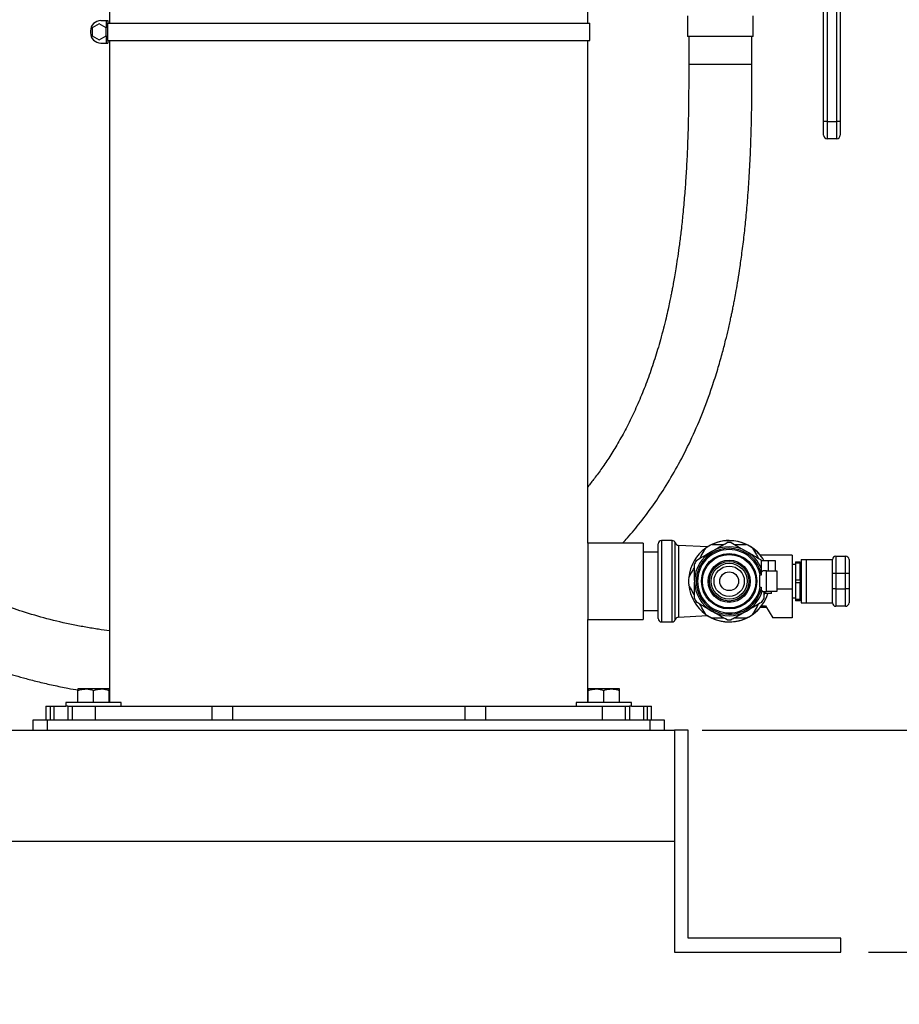
# Model space of a CAD drawing. Units: inches. Extents: x 0.1 to 22.1, y 0.1 to 17.1.
# Drawn here: x 11.7 to 13.3, y 3.4 to 5.2 of the extents above; entities that cross this region are included whole.
import ezdxf

# ---------------------------------------------------------------- set-up
doc = ezdxf.new("R2010")
doc.units = ezdxf.units.IN
doc.header["$MEASUREMENT"] = 0
doc.layers.add('7', color=7, linetype='Continuous', lineweight=25)
doc.styles.add('SLDTEXTSTYLE0', font='TXT', dxfattribs={"width": 0.75})
doc.dimstyles.new('SLDDIMSTYLE0', dxfattribs={"dimtxt": 0.12, "dimasz": 0.12, "dimexe": 0, "dimexo": 0.0625, "dimgap": 0.03, "dimtad": 0, "dimtih": 1, "dimtoh": 1, "dimdec": 6, "dimlfac": 10, "dimrnd": 1e-09, "dimzin": 12, "dimdsep": 46, "dimlunit": 5, "dimtxsty": 'SLDTEXTSTYLE0', "dimsah": 1, "dimcen": 0.09, "dimadec": 0, "dimazin": 3, "dimtfac": 1, "dimtofl": 0, "dimtmove": 0, "dimatfit": 3, "dimfxl": 1, "dimfrac": 2, "dimtolj": 1, "dimtzin": 12, "dimarcsym": 0})
doc.dimstyles.new('SLDDIMSTYLE1', dxfattribs={"dimtxt": 0.12, "dimasz": 0.12, "dimexe": 0, "dimexo": 0.0625, "dimgap": 0.03, "dimtad": 0, "dimtih": 1, "dimtoh": 1, "dimlfac": 10, "dimrnd": 1e-09, "dimzin": 12, "dimdsep": 46, "dimlunit": 5, "dimtxsty": 'SLDTEXTSTYLE0', "dimsah": 1, "dimcen": 0.09, "dimadec": 0, "dimazin": 3, "dimtfac": 1, "dimtmove": 0, "dimatfit": 0, "dimfxl": 1, "dimfrac": 2, "dimtolj": 1, "dimtzin": 12, "dimarcsym": 0})

# ---------------------------------------------------------------- blocks, each defined once
blk = doc.blocks.new('_D')
at = {"layer": '7', "color": 7}
for p, q in [((11.4618, 9.0888), (14.4375, 9.0888)), ((14.3125, 9.0888), (14.3125, 6.5083)), ((14.4432, 6.4596), (14.4066, 6.4596)), ((14.4066, 6.4596), (14.4066, 6.2691)), ((14.7978, 6.4596), (14.8344, 6.4596)), ((14.8344, 6.4596), (14.8344, 6.2691)), ((14.4066, 6.2691), (14.4432, 6.2691)), ((14.8344, 6.2691), (14.7978, 6.2691)), ((14.3125, 3.47), (14.3125, 6.2447)), ((13.2397, 3.47), (14.4375, 3.47))]:
    blk.add_line(p, q, dxfattribs=at)
for centre, start, end in [((13.9933, 6.3643), 153.4349, 206.5651), ((14.6317, 6.3643), 333.4349, 26.5651)]:
    blk.add_arc(centre, 0.2675, start, end, dxfattribs=at)
for points in [[(14.3125, 9.0888), (14.2925, 8.9688), (14.3325, 8.9688)], [(14.3125, 3.47), (14.3325, 3.59), (14.2925, 3.59)]]:
    blk.add_solid(points, dxfattribs=at)
at = {"layer": '7', "color": 7, "char_height": 0.12, "attachment_point": 1, "style": 'SLDTEXTSTYLE0'}
for s, insert in [('56-3/16"', (13.754, 6.4238)), ('1427', (14.4432, 6.4238))]:
    blk.add_mtext(s, dxfattribs=dict(at, insert=insert))
blk = doc.blocks.new('_D_1')
at = {"layer": '7', "color": 7}
for p, q in [((13.7045, 3.87), (13.7045, 4.19)), ((12.9397, 3.87), (13.8295, 3.87)), ((13.6406, 3.7653), (13.604, 3.7653)), ((13.604, 3.7653), (13.604, 3.5748)), ((13.9066, 3.7653), (13.9432, 3.7653)), ((13.9432, 3.7653), (13.9432, 3.5748)), ((13.604, 3.5748), (13.6406, 3.5748)), ((13.9432, 3.5748), (13.9066, 3.5748)), ((13.2397, 3.47), (13.8295, 3.47)), ((13.7045, 3.47), (13.7045, 3.15))]:
    blk.add_line(p, q, dxfattribs=at)
for points in [[(13.7045, 3.87), (13.7245, 3.99), (13.6845, 3.99)], [(13.7045, 3.47), (13.6845, 3.35), (13.7245, 3.35)]]:
    blk.add_solid(points, dxfattribs=at)
at = {"layer": '7', "color": 7, "char_height": 0.12, "attachment_point": 1, "style": 'SLDTEXTSTYLE0'}
for s, insert in [('4"', (13.4293, 3.7295)), ('102', (13.6406, 3.7295))]:
    blk.add_mtext(s, dxfattribs=dict(at, insert=insert))

msp = doc.modelspace()

# ---------------------------------------------------------------- linework, layer by layer
at = {"color": 7, "linetype": 'Continuous', "lineweight": 25}
for p, q in [((11.87093475, 5.66378639), (11.87093475, 5.14503637)), ((12.73343461, 5.14503637), (12.73343461, 5.66378639)), ((13.15880972, 4.9679464), (13.15880972, 5.31378803)), ((13.16505976, 5.31378803), (13.16505976, 4.9679464)), ((13.18230968, 4.9679464), (13.18230968, 5.31378803)), ((13.18855972, 5.31378803), (13.18855972, 4.9679464)), ((11.85530965, 5.1497239), (11.86468471, 5.1497239)), ((11.86468471, 5.1497239), (11.86468471, 5.13662825)), ((11.86468471, 5.1497239), (11.86801224, 5.1497239)), ((11.86801224, 5.1497239), (11.86801224, 5.14503637)), ((12.91305977, 5.15844636), (12.91305977, 5.12094636)), ((13.03180959, 5.12094636), (13.03180959, 5.15844636)), ((11.83655976, 5.1309739), (11.83655976, 5.12784888)), ((11.85218463, 5.1438451), (11.83968478, 5.13662825)), ((11.83968478, 5.13662825), (11.83968478, 5.12219453)), ((11.86468471, 5.13662825), (11.85218463, 5.1438451)), ((11.86468471, 5.12219453), (11.86468471, 5.13662825)), ((11.86732209, 5.14503637), (11.86732209, 5.11378641)), ((11.86732209, 5.14503637), (12.73718477, 5.14503637)), ((12.73718477, 5.11378641), (12.73718477, 5.14503637)), ((11.83968478, 5.12219453), (11.85218463, 5.11497756)), ((11.85218463, 5.11497756), (11.86468471, 5.12219453)), ((11.86468471, 5.12219453), (11.86468471, 5.10909888)), ((11.86732209, 5.11378641), (12.73718477, 5.11378641)), ((11.86801224, 5.11378641), (11.86801224, 5.10909888)), ((11.87093475, 5.11378641), (11.87093475, 3.92028638)), ((12.73343461, 4.20753639), (12.73343461, 5.11378641)), ((13.03180959, 5.12094636), (12.91305977, 5.12094636)), ((12.91543457, 5.12094636), (12.91543457, 5.07094639)), ((13.02943456, 5.07094639), (13.02943456, 5.12094636)), ((11.85530965, 5.10909888), (11.86468471, 5.10909888)), ((11.86468471, 5.10909888), (11.86801224, 5.10909888)), ((13.16505976, 4.9679464), (13.15880972, 4.9679464)), ((13.15880972, 4.94294635), (13.15880972, 4.9679464)), ((13.16505976, 4.9679464), (13.18230968, 4.9679464)), ((13.16505976, 4.9679464), (13.16505976, 4.93669632)), ((13.18855972, 4.9679464), (13.18230968, 4.9679464)), ((13.18230968, 4.93669632), (13.18230968, 4.9679464)), ((13.18855972, 4.9679464), (13.18855972, 4.94294635)), ((13.18230968, 4.93669632), (13.16505976, 4.93669632)), ((12.83343477, 4.20753639), (12.73343461, 4.20753639)), ((12.73343461, 4.20753639), (12.73343461, 4.07003636)), ((12.83343477, 4.20753639), (12.83343477, 4.07003636)), ((12.88552477, 4.21218637), (12.86627459, 4.21218637)), ((12.8602747, 4.19128638), (12.83343477, 4.19128638)), ((12.8602747, 4.07138635), (12.8602747, 4.20618636)), ((12.94956128, 4.2007448), (12.89691935, 4.20350363)), ((13.10214964, 4.18566136), (13.04469804, 4.18566136)), ((13.04621209, 4.17628636), (13.05871217, 4.17628636)), ((13.04621209, 4.17628636), (13.04621209, 4.15441137)), ((13.04685765, 4.17692688), (13.04727066, 4.17628636)), ((13.05871217, 4.17628636), (13.05871217, 4.15753636)), ((13.05871217, 4.17628636), (13.07121225, 4.17628636)), ((13.07121225, 4.17628636), (13.07121225, 4.15753636)), ((13.10214964, 4.18566136), (13.10214964, 4.12458456)), ((13.10777477, 4.1739426), (13.11652469, 4.1739426)), ((13.10777477, 4.1739426), (13.10777477, 4.17111026)), ((13.11652469, 4.1739426), (13.11652469, 4.17111026)), ((13.11839965, 4.17784887), (13.11839965, 4.09972387)), ((13.11839965, 4.17784887), (13.12712305, 4.17784887)), ((13.12712305, 4.17784887), (13.12712305, 4.09972387)), ((13.12712305, 4.17784887), (13.17477602, 4.17784887)), ((13.17477462, 4.15272387), (13.17477462, 4.17772386)), ((13.18102466, 4.18397384), (13.18102466, 4.15272387)), ((13.18102466, 4.18397384), (13.19827457, 4.18397384)), ((13.19827457, 4.15272387), (13.19827457, 4.18397384)), ((13.20452461, 4.17772386), (13.20452461, 4.15272387)), ((13.04933711, 4.15753636), (13.04621209, 4.15441137)), ((13.04621209, 4.15441137), (13.04621209, 4.14972387)), ((13.05558715, 4.15753636), (13.04933711, 4.15753636)), ((13.05558715, 4.12003636), (13.05558715, 4.15753636)), ((13.05558715, 4.15753636), (13.07433727, 4.15753636)), ((13.07433727, 4.15753636), (13.07433727, 4.12003636)), ((13.10777477, 4.16878639), (13.10214964, 4.16878639)), ((13.11652469, 4.17111026), (13.10777477, 4.17111026)), ((13.10777477, 4.17111026), (13.10777477, 4.14161872)), ((13.11652469, 4.14161872), (13.11652469, 4.17111026)), ((13.11839965, 4.16222389), (13.11652469, 4.16222389)), ((12.92614956, 4.14025178), (12.92614956, 4.13732097)), ((13.04621209, 4.14972387), (13.04288456, 4.14972387)), ((13.04288456, 4.14972387), (13.04288456, 4.12784888)), ((13.10777477, 4.14161872), (13.11652469, 4.14161872)), ((13.10777477, 4.14161872), (13.10777477, 4.13595402)), ((13.11652469, 4.14161872), (13.11652469, 4.13595402)), ((13.17477462, 4.12484887), (13.17477462, 4.15272387)), ((13.18102466, 4.15272387), (13.17477462, 4.15272387)), ((13.18102466, 4.15272387), (13.18102466, 4.12484887)), ((13.19827457, 4.15272387), (13.18102466, 4.15272387)), ((13.19827457, 4.12484887), (13.19827457, 4.15272387)), ((13.20452461, 4.15272387), (13.19827457, 4.15272387)), ((13.20452461, 4.15272387), (13.20452461, 4.12484887)), ((13.04288456, 4.12784888), (13.04621209, 4.12784888)), ((13.04621209, 4.12784888), (13.04621209, 4.12316138)), ((13.04621209, 4.12316138), (13.04933711, 4.12003636)), ((13.04933711, 4.12003636), (13.05558715, 4.12003636)), ((13.05246213, 4.12003636), (13.05246213, 4.11691137)), ((13.07433727, 4.12003636), (13.05558715, 4.12003636)), ((13.06496221, 4.11691137), (13.06496221, 4.12003636)), ((13.10214964, 4.12458456), (13.10214964, 4.07253635)), ((13.11652469, 4.13595402), (13.10777477, 4.13595402)), ((13.10777477, 4.13595402), (13.10777477, 4.10646248)), ((13.11652469, 4.10646248), (13.11652469, 4.13595402)), ((13.18102466, 4.12484887), (13.17477462, 4.12484887)), ((13.17477462, 4.09984886), (13.17477462, 4.12484887)), ((13.18102466, 4.12484887), (13.19827457, 4.12484887)), ((13.18102466, 4.12484887), (13.18102466, 4.09359885)), ((13.19827457, 4.09359885), (13.19827457, 4.12484887)), ((13.20452461, 4.12484887), (13.19827457, 4.12484887)), ((13.20452461, 4.12484887), (13.20452461, 4.09984886)), ((13.05250672, 4.11701048), (13.05064959, 4.11379403)), ((13.06496221, 4.11691137), (13.05246213, 4.11691137)), ((13.10214964, 4.10878636), (13.10777477, 4.10878636)), ((13.10777477, 4.10646248), (13.11652469, 4.10646248)), ((13.10777477, 4.10646248), (13.10777477, 4.10363012)), ((13.11652469, 4.10363012), (13.10777477, 4.10363012)), ((13.11652469, 4.11534886), (13.11839965, 4.11534886)), ((13.11652469, 4.10646248), (13.11652469, 4.10363012)), ((12.83343477, 4.08628637), (12.8602747, 4.08628637)), ((13.04479988, 4.09191135), (13.05570659, 4.09191135)), ((13.04665889, 4.09459218), (13.05415899, 4.09459218)), ((13.05415899, 4.09459218), (13.06689279, 4.07253635)), ((13.11839965, 4.09972387), (13.12712305, 4.09972387)), ((13.12712305, 4.09972387), (13.17477602, 4.09972387)), ((13.19827457, 4.09359885), (13.18102466, 4.09359885)), ((12.73343461, 4.07003636), (12.83343477, 4.07003636)), ((12.73343461, 3.92028638), (12.73343461, 4.07003636)), ((12.89691935, 4.07406909), (12.94956128, 4.07682795)), ((13.10214964, 4.07253635), (13.06689279, 4.07253635)), ((12.86627459, 4.06538638), (12.88552477, 4.06538638)), ((11.82805859, 3.94458636), (11.81400856, 3.94458636)), ((11.81400856, 3.92028638), (11.81400856, 3.94207657)), ((11.85615866, 3.94458636), (11.82805859, 3.94458636)), ((11.84210863, 3.92028638), (11.84210863, 3.94207657)), ((11.8702087, 3.94458636), (11.85615866, 3.94458636)), ((11.8702087, 3.92028638), (11.8702087, 3.94207657)), ((12.74821069, 3.94458636), (12.73416066, 3.94458636)), ((12.73416066, 3.92028638), (12.73416066, 3.94207657)), ((12.77631076, 3.94458636), (12.74821069, 3.94458636)), ((12.76226073, 3.92028638), (12.76226073, 3.94207657)), ((12.79036056, 3.94458636), (12.77631076, 3.94458636)), ((12.79036056, 3.92028638), (12.79036056, 3.94207657)), ((11.8702087, 3.93450461), (11.87093475, 3.93441928)), ((11.755971, 3.91378636), (11.755971, 3.88878637)), ((11.755971, 3.91378636), (11.76369637, 3.91378636)), ((11.76369637, 3.91378636), (11.76369637, 3.88878637)), ((11.76369637, 3.91378636), (11.77052063, 3.91378636)), ((11.77052063, 3.91378636), (11.77052063, 3.88878637)), ((11.77052063, 3.91378636), (11.79210878, 3.91378636)), ((11.79210878, 3.92028638), (11.79210878, 3.91378636)), ((11.89210871, 3.92028638), (11.79210878, 3.92028638)), ((11.79552056, 3.91378636), (11.79210878, 3.91378636)), ((11.79552056, 3.91378636), (11.79552056, 3.88878637)), ((11.79552056, 3.91378636), (11.80374529, 3.91378636)), ((11.80374529, 3.91378636), (11.80374529, 3.88878637)), ((11.80374529, 3.91378636), (11.84501048, 3.91378636)), ((11.84501048, 3.91378636), (11.84501048, 3.88878637)), ((11.84501048, 3.91378636), (12.0553487, 3.91378636)), ((11.89210871, 3.91378636), (11.89210871, 3.92028638)), ((12.0553487, 3.91378636), (12.0553487, 3.88878637)), ((12.0553487, 3.91378636), (12.09256664, 3.91378636)), ((12.09256664, 3.91378636), (12.09256664, 3.88878637)), ((12.09256664, 3.91378636), (12.51180271, 3.91378636)), ((12.51180271, 3.91378636), (12.51180271, 3.88878637)), ((12.51180271, 3.91378636), (12.54902065, 3.91378636)), ((12.54902065, 3.91378636), (12.54902065, 3.88878637)), ((12.54902065, 3.91378636), (12.75935887, 3.91378636)), ((12.71226064, 3.92028638), (12.71226064, 3.91378636)), ((12.71895936, 3.92028638), (12.71226064, 3.92028638)), ((12.81226058, 3.92028638), (12.71895936, 3.92028638)), ((12.75935887, 3.91378636), (12.75935887, 3.88878637)), ((12.75935887, 3.91378636), (12.80062406, 3.91378636)), ((12.80062406, 3.91378636), (12.80062406, 3.88878637)), ((12.80062406, 3.91378636), (12.80884856, 3.91378636)), ((12.81226058, 3.91378636), (12.80884856, 3.91378636)), ((12.80884856, 3.91378636), (12.80884856, 3.88878637)), ((12.81226058, 3.91378636), (12.81226058, 3.92028638)), ((12.81226058, 3.91378636), (12.83384872, 3.91378636)), ((12.83384872, 3.91378636), (12.83384872, 3.88878637)), ((12.83384872, 3.91378636), (12.84067298, 3.91378636)), ((12.84067298, 3.91378636), (12.84067298, 3.88878637)), ((12.84067298, 3.91378636), (12.84839836, 3.91378636)), ((12.84839836, 3.88878637), (12.84839836, 3.91378636)), ((11.73343457, 3.87003636), (11.73343457, 3.88878637)), ((11.73343457, 3.88878637), (11.75843473, 3.88878637)), ((11.75843473, 3.88878637), (11.75843473, 3.87003636)), ((11.75843473, 3.88878637), (12.84593462, 3.88878637)), ((12.84593462, 3.87003636), (12.84593462, 3.88878637)), ((12.84593462, 3.88878637), (12.87093478, 3.88878637)), ((12.87093478, 3.88878637), (12.87093478, 3.87003636)), ((9.38968467, 3.87003636), (12.88968466, 3.87003636)), ((12.91468459, 3.87003636), (12.88968466, 3.87003636)), ((12.88968466, 3.87003636), (12.88968466, 3.47003637)), ((12.88968466, 3.87003636), (12.88968466, 3.67003637)), ((12.91468459, 3.49503637), (12.91468459, 3.87003636)), ((9.38968467, 3.67003637), (12.88968466, 3.67003637)), ((13.1896847, 3.49503637), (12.91468459, 3.49503637)), ((13.1896847, 3.47003637), (13.1896847, 3.49503637)), ((12.88968466, 3.47003637), (13.1896847, 3.47003637))]:
    msp.add_line(p, q, dxfattribs=at)
at = {"color": 8, "linetype": 'Continuous', "lineweight": 25}
for p, q in [((12.91543457, 5.07094639), (12.92528623, 5.07094639)), ((12.92528623, 5.07094639), (13.02943456, 5.07094639)), ((12.86627459, 4.21218637), (12.86627459, 4.06538638)), ((12.88552477, 4.06538638), (12.88552477, 4.21218637)), ((12.89126583, 4.13878636), (12.89126583, 4.20792939)), ((12.89691935, 4.20350363), (12.89691935, 4.07406909)), ((12.89126583, 4.06964333), (12.89126583, 4.13878636)), ((13.10214964, 4.12458456), (13.07433727, 4.12458456))]:
    msp.add_line(p, q, dxfattribs=at)
at = {"color": 7, "linetype": 'Continuous', "lineweight": 25}
for radius in [0.05, 0.048175, 0.03801899, 0.03800119, 0.035675, 0.032425, 0.02734, 0.016925]:
    msp.add_circle((12.98839967, 4.13878637), radius, dxfattribs=at)
for centre, radius, start, end in [((11.85530967, 5.13097387), 0.01875, 90, 180), ((11.85530967, 5.12784887), 0.01875, 180, 270), ((13.16505967, 4.94294637), 0.00625, 180, 270), ((13.18230967, 4.94294637), 0.00625, 270, 0), ((12.86627467, 4.20618637), 0.006, 90, 180), ((12.88552467, 4.20618637), 0.006, 16.88833768, 90), ((12.89724636, 4.20974508), 0.00625, 196.88833768, 267), ((12.98839967, 4.13878637), 0.0734, 90, 122.38585689), ((12.98839967, 4.13878637), 0.073125, 65.24678195, 114.75321805), ((12.98839967, 4.13878637), 0.0698, 86.85032708, 93.14967292), ((12.98839967, 4.13878637), 0.0734, 39.68928938, 90), ((12.98839967, 4.13878637), 0.073125, 125.24678195, 174.75321805), ((12.98839967, 4.13878637), 0.06226725, 120.01376685, 178.65147206), ((12.98839967, 4.13878637), 0.059375, 13.17355111, 346.82644889), ((12.98839967, 4.13878637), 0.05703125, 11.0567292, 348.9432708), ((12.98839967, 4.13878637), 0.073125, 114.75321805, 125.24678195), ((12.98839967, 4.13878637), 0.06226725, 59.98623315, 120.01376685), ((12.98839967, 4.13878637), 0.073125, 54.75321805, 65.24678195), ((12.98839967, 4.13878637), 0.06226725, 21.80434864, 59.98623315), ((12.98839967, 4.13878637), 0.073125, 30.85188599, 54.75321805), ((12.98839967, 4.13878637), 0.0698, 146.87786077, 153.10459498), ((13.18102467, 4.17772387), 0.00625, 90, 180), ((13.19827467, 4.17772387), 0.00625, 0, 90), ((12.98839967, 4.13878637), 0.073125, 174.75321805, 185.24678195), ((12.98839967, 4.13878637), 0.06226725, 181.34852794, 239.98623315), ((12.98839967, 4.13878637), 0.073125, 185.24678195, 234.75321805), ((12.98839967, 4.13878637), 0.06226725, 300.01376685, 343.62541142), ((12.98839967, 4.13878637), 0.0698, 206.89540502, 213.12213923), ((12.98839967, 4.13878637), 0.073125, 305.24678195, 342.59372495), ((12.98839967, 4.13878637), 0.0698, 326.87786077, 333.10459498), ((12.98839967, 4.13878637), 0.0734, 237.61414311, 320.31071062), ((12.98839967, 4.13878637), 0.06226725, 239.98623315, 300.01376685), ((13.18102467, 4.09984887), 0.00625, 180, 270), ((13.19827467, 4.09984887), 0.00625, 270, 0), ((12.86627467, 4.07138637), 0.006, 180, 270), ((12.88552467, 4.07138637), 0.006, 270, 343.11166232), ((12.89724636, 4.06782765), 0.00625, 93, 163.11166232), ((12.98839967, 4.13878637), 0.073125, 234.75321805, 245.24678195), ((12.98839967, 4.13878637), 0.073125, 245.24678195, 294.75321805), ((12.98839967, 4.13878637), 0.0698, 266.85032708, 273.14967292), ((12.98839967, 4.13878637), 0.073125, 294.75321805, 305.24678195)]:
    msp.add_arc(centre, radius, start, end, dxfattribs=at)
for points, knots in [([(11.87093475, 4.04931307), (11.86434737, 4.05022649), (11.85003848, 4.05221061), (11.82823892, 4.05583695), (11.79698168, 4.06175968), (11.75878888, 4.07057361), (11.71517271, 4.08330502), (11.68053507, 4.0957103), (11.65403741, 4.10673093), (11.63519374, 4.11539849), (11.61910192, 4.12349824), (11.60641768, 4.13039167), (11.59668565, 4.13600685), (11.58949746, 4.14034388), (11.58305162, 4.14437443), (11.57555908, 4.14922622), (11.56541119, 4.15613578), (11.55166481, 4.1661949), (11.53622312, 4.17870677), (11.52116125, 4.19244193), (11.50797145, 4.20580027), (11.49492319, 4.2203508), (11.48183498, 4.23658043), (11.46814825, 4.25571607), (11.45472638, 4.27696238), (11.44129881, 4.30132577), (11.42812263, 4.32909626), (11.41564645, 4.36009043), (11.4040656, 4.39446205), (11.3935452, 4.43234246), (11.38433862, 4.47352887), (11.37678641, 4.51650725), (11.37092901, 4.55955303), (11.36656478, 4.60164202), (11.36331995, 4.64375106), (11.36104846, 4.68550049), (11.35958959, 4.72652184), (11.35878953, 4.76517742), (11.35846393, 4.80117017), (11.35846241, 4.82991359), (11.3585793, 4.8514695), (11.35870318, 4.86604972), (11.35883607, 4.87823536), (11.35896139, 4.88809697), (11.35908867, 4.89712047), (11.35923974, 4.90699328), (11.35944937, 4.9194748), (11.35973432, 4.93492739), (11.36010984, 4.95352858), (11.36058242, 4.97520272), (11.36124666, 5.00390672), (11.36211125, 5.03969022), (11.36313438, 5.0826885), (11.36412802, 5.12897356), (11.364965, 5.17848988), (11.36544065, 5.23103673), (11.36543662, 5.26706523), (11.36543456, 5.2855264)], [0, 0, 0, 0, 0.013225276, 0.0287275539, 0.0440579541, 0.0767764093, 0.1072457002, 0.1354829578, 0.1510990513, 0.1654074556, 0.1775974187, 0.1877475344, 0.1948186678, 0.2005178317, 0.2048874537, 0.2103652939, 0.2187582742, 0.2299556426, 0.2451773212, 0.2592279191, 0.2720517647, 0.2837159987, 0.2992735387, 0.3145635125, 0.3314741047, 0.3501179746, 0.3706344357, 0.3931939557, 0.4169451593, 0.4429111046, 0.471254773, 0.5004526527, 0.5289942038, 0.5567328967, 0.5835265114, 0.6117524397, 0.6385231825, 0.6637039893, 0.6871800527, 0.7086691043, 0.7196683179, 0.7291299183, 0.737035512, 0.7433704959, 0.7483080786, 0.7545808221, 0.7625643648, 0.7725699585, 0.7846125204, 0.7987078858, 0.8146747041, 0.8403598226, 0.8681817263, 0.898123754, 0.9301532588, 0.9642102209, 1, 1, 1, 1]), ([(12.91543481, 5.07094639), (12.91543703, 5.05483894), (12.9154413, 5.0238913), (12.91494943, 4.97926633), (12.91385036, 4.93828204), (12.91227359, 4.90071709), (12.91030039, 4.86640698), (12.90789463, 4.83341424), (12.90508777, 4.80204777), (12.90193532, 4.77261119), (12.89877636, 4.74707693), (12.89574373, 4.72527984), (12.89294831, 4.70700469), (12.89043612, 4.69178795), (12.88821692, 4.67915199), (12.88629212, 4.66873319), (12.88461652, 4.66002675), (12.88289855, 4.65139448), (12.88078659, 4.64117245), (12.87796437, 4.62816346), (12.87433337, 4.61239347), (12.86979887, 4.59403083), (12.86317796, 4.56925784), (12.85430756, 4.53952775), (12.84296033, 4.50625355), (12.83058934, 4.47432219), (12.81718212, 4.4437166), (12.80291705, 4.41479007), (12.78820174, 4.38813039), (12.77357426, 4.36422266), (12.75939557, 4.34316038), (12.74619365, 4.32501366), (12.73742638, 4.3140605), (12.73343461, 4.30907349)], [0, 0, 0, 0, 0.0541284764, 0.1039983865, 0.1500675323, 0.1926313744, 0.2318742834, 0.267933157, 0.3071409282, 0.3420343201, 0.3727013771, 0.3992055383, 0.4215928421, 0.4401565571, 0.4559530928, 0.4691042848, 0.4796214509, 0.489139081, 0.5022233966, 0.5191317268, 0.5398421253, 0.564327233, 0.5923455232, 0.6400607247, 0.6871763628, 0.7336740706, 0.7795301253, 0.8247139039, 0.8674818875, 0.9064867981, 0.9418020511, 0.9735022229, 1, 1, 1, 1]), ([(12.79610537, 4.20753639), (12.79908214, 4.21071509), (12.81047682, 4.22288272), (12.82916953, 4.24580985), (12.85262651, 4.27708259), (12.8756307, 4.31190736), (12.89803759, 4.35041044), (12.91950005, 4.39285374), (12.939749, 4.43946044), (12.95565084, 4.4827097), (12.96745768, 4.51973835), (12.97545911, 4.54759274), (12.98178433, 4.57177463), (12.98628705, 4.59045424), (12.98941243, 4.6042069), (12.99148598, 4.61370007), (12.99310012, 4.62133703), (12.99428593, 4.62709217), (12.99524876, 4.63185468), (12.99640645, 4.63767794), (12.99814905, 4.64668134), (13.00063415, 4.6601073), (13.00375165, 4.67806092), (13.00735952, 4.700673), (13.01128557, 4.72810493), (13.01507278, 4.75846306), (13.01858533, 4.79138283), (13.0217189, 4.82648301), (13.02450902, 4.86556217), (13.02649479, 4.90281059), (13.0278367, 4.93737217), (13.02869479, 4.96843602), (13.02923788, 5.00122677), (13.02943462, 5.0356012), (13.02943458, 5.05901726), (13.02943456, 5.07094639)], [0, 0, 0, 0, 0.0149741427, 0.0573189819, 0.1030059705, 0.152089453, 0.2045999539, 0.2605485124, 0.3199235371, 0.3826825521, 0.4201413827, 0.452859171, 0.4808164439, 0.504002221, 0.516805376, 0.5274834897, 0.5360356547, 0.5424612773, 0.546759624, 0.5519527872, 0.5619707424, 0.5768340213, 0.5965493944, 0.6211281722, 0.6505873255, 0.6849548736, 0.7176519524, 0.7538922097, 0.79374722, 0.8373258703, 0.8666968076, 0.8976576699, 0.9302779101, 0.9644806382, 1, 1, 1, 1]), ([(11.27010233, 4.46834167), (11.27250278, 4.45498056), (11.27881744, 4.41983267), (11.29184956, 4.37103263), (11.30803352, 4.32205132), (11.32452801, 4.28105997), (11.34361882, 4.24155612), (11.36540979, 4.20393114), (11.38758075, 4.17187533), (11.40916771, 4.14501837), (11.42941155, 4.12276239), (11.45047529, 4.10229544), (11.47154968, 4.08414661), (11.49176458, 4.06856115), (11.51161133, 4.05468433), (11.53352443, 4.0407203), (11.55873989, 4.02627349), (11.58724178, 4.01180362), (11.61700931, 3.99844557), (11.64847588, 3.98599135), (11.68292068, 3.97408298), (11.71520912, 3.96452638), (11.74449426, 3.95696081), (11.7697135, 3.95116808), (11.79325518, 3.94632295), (11.80846331, 3.94371255), (11.81469166, 3.94264349)], [0, 0, 0, 0, 0.0490788331, 0.1291073744, 0.183135612, 0.2367927306, 0.2902245782, 0.3435000862, 0.3960641128, 0.4332002072, 0.4700793138, 0.5066484073, 0.5410595487, 0.5725338345, 0.6010743264, 0.6304010288, 0.6684303595, 0.7083850468, 0.7483872299, 0.7887421232, 0.8330289199, 0.8823748838, 0.9122645633, 0.943795518, 0.9769819424, 1, 1, 1, 1]), ([(12.9572531, 4.19270392), (12.96061604, 4.19464658), (12.96744585, 4.19859192), (12.97658732, 4.20387269), (12.98217093, 4.20709822), (12.98456446, 4.20848091)], [0, 0, 0, 0, 0.3565827052, 0.7241853932, 1, 1, 1, 1]), ([(12.99223469, 4.20848091), (12.99609206, 4.20625263), (13.0039287, 4.20172565), (13.01332548, 4.19629749), (13.01858208, 4.19326091), (13.01954629, 4.19270392)], [0, 0, 0, 0, 0.4418264086, 0.8976154363, 1, 1, 1, 1]), ([(12.92994173, 4.17692688), (12.93379901, 4.17915517), (12.94163553, 4.18368221), (12.95103233, 4.18911025), (12.95628889, 4.19214691), (12.9572531, 4.19270392)], [0, 0, 0, 0, 0.44182275, 0.8976140312, 1, 1, 1, 1]), ([(12.93597048, 4.18078868), (12.93612758, 4.18106084), (12.93861427, 4.18536892), (12.9420508, 4.19132026), (12.94520971, 4.19679169), (12.94619925, 4.19850564)], [0, 0, 0, 0, 0.0442606868, 0.7006115429, 1, 1, 1, 1]), ([(12.95778156, 4.20519262), (12.95894383, 4.20519262), (12.96430445, 4.20519262), (12.97130876, 4.20519262), (12.97734945, 4.20519262), (12.97887222, 4.20519262)], [0, 0, 0, 0, 0.1715360048, 0.7911568168, 1, 1, 1, 1]), ([(12.99792717, 4.20519262), (12.9988869, 4.20519262), (13.00419784, 4.20519262), (13.011259, 4.20519262), (13.01716382, 4.20519262), (13.01901782, 4.20519262)], [0, 0, 0, 0, 0.1314260077, 0.7272830965, 1, 1, 1, 1]), ([(13.01954629, 4.19270392), (13.02290922, 4.19076124), (13.02973901, 4.18681584), (13.03888054, 4.18153517), (13.04446412, 4.1783096), (13.04685765, 4.17692688)], [0, 0, 0, 0, 0.3565832933, 0.7241847966, 1, 1, 1, 1]), ([(13.03060013, 4.19850564), (13.03283589, 4.19463313), (13.03625168, 4.18871672), (13.03989782, 4.18240144), (13.04115743, 4.18021974)], [0, 0, 0, 0, 0.6545364134, 1, 1, 1, 1]), ([(12.915581, 4.14547334), (12.91781692, 4.14934588), (12.92123647, 4.15526841), (12.92488625, 4.16159044), (12.92614956, 4.16377872)], [0, 0, 0, 0, 0.6538644752, 1, 1, 1, 1]), ([(12.92614956, 4.14025178), (12.92614956, 4.14106348), (12.92614956, 4.14622195), (12.92614956, 4.15580608), (12.92614956, 4.16488261), (12.92614956, 4.16967427), (12.92614956, 4.17036133)], [0, 0, 0, 0, 0.0780474848, 0.4960008295, 0.9277327447, 1, 1, 1, 1]), ([(12.92614956, 4.10721141), (12.92614956, 4.11029604), (12.92614956, 4.11660135), (12.92614956, 4.1266974), (12.92614956, 4.13375439), (12.92614956, 4.13732097)], [0, 0, 0, 0, 0.3214395758, 0.6570571298, 1, 1, 1, 1]), ([(12.92614956, 4.11379403), (12.92587901, 4.11426266), (12.92327754, 4.11876875), (12.91972913, 4.12491466), (12.91657047, 4.13038561), (12.915581, 4.1320994)], [0, 0, 0, 0, 0.0738265004, 0.7098720406, 1, 1, 1, 1]), ([(13.05064959, 4.12003636), (13.05064959, 4.11640281), (13.05064959, 4.11204954), (13.05064959, 4.10789781), (13.05064959, 4.10721141)], [0, 0, 0, 0, 0.8346728199, 1, 1, 1, 1]), ([(12.9572531, 4.08486882), (12.95389016, 4.08681149), (12.94706036, 4.09075687), (12.93791886, 4.09603758), (12.93233526, 4.09926315), (12.92994173, 4.10064587)], [0, 0, 0, 0, 0.3565828506, 0.7241847929, 1, 1, 1, 1]), ([(12.94619925, 4.07906708), (12.9439635, 4.08293959), (12.94054771, 4.088856), (12.93690157, 4.09517128), (12.93564196, 4.09735298)], [0, 0, 0, 0, 0.6545364134, 1, 1, 1, 1]), ([(12.98456446, 4.06909181), (12.98070718, 4.0713201), (12.97287066, 4.07584713), (12.96347389, 4.0812752), (12.9582173, 4.08431182), (12.9572531, 4.08486882)], [0, 0, 0, 0, 0.4418229486, 0.8976144346, 1, 1, 1, 1]), ([(13.01954629, 4.08486882), (13.01618334, 4.08292616), (13.00935354, 4.07898079), (13.00021203, 4.0737), (12.9946283, 4.07047451), (12.99223469, 4.06909181)], [0, 0, 0, 0, 0.3565809399, 0.7241809125, 1, 1, 1, 1]), ([(13.04685765, 4.10064587), (13.04300028, 4.09841759), (13.03516369, 4.09389064), (13.02576702, 4.0884624), (13.02051049, 4.08542583), (13.01954629, 4.08486882)], [0, 0, 0, 0, 0.4418291586, 0.8976144474, 1, 1, 1, 1]), ([(13.04115743, 4.09735298), (13.04089064, 4.09689085), (13.03829301, 4.09239131), (13.03474827, 4.08625185), (13.0315896, 4.08078089), (13.03060013, 4.07906708)], [0, 0, 0, 0, 0.0728769725, 0.7095745968, 1, 1, 1, 1]), ([(12.97887222, 4.07238013), (12.97734945, 4.07238013), (12.97130876, 4.07238013), (12.96430445, 4.07238013), (12.95894383, 4.07238013), (12.95778156, 4.07238013)], [0, 0, 0, 0, 0.2088431832, 0.8284639952, 1, 1, 1, 1]), ([(13.01901782, 4.07238013), (13.01716382, 4.07238013), (13.011259, 4.07238013), (13.00419784, 4.07238013), (12.9988869, 4.07238013), (12.99792717, 4.07238013)], [0, 0, 0, 0, 0.2727169035, 0.8685739923, 1, 1, 1, 1]), ([(11.81400856, 3.94207657), (11.81629038, 3.94277805), (11.82089579, 3.94419386), (11.8256566, 3.94445474), (11.82805859, 3.94458636)], [0, 0, 0, 0, 0.4954672519, 1, 1, 1, 1]), ([(11.81400856, 3.94458636), (11.81400856, 3.94427483), (11.81400856, 3.94387692), (11.81400856, 3.94239768), (11.81400856, 3.94207657)], [0, 0, 0, 0, 0.78292322781, 1, 1, 1, 1]), ([(11.82805859, 3.94458636), (11.82839173, 3.94458385), (11.83313617, 3.9445481), (11.83778563, 3.94326737), (11.84210863, 3.94207657)], [0, 0, 0, 0, 0.0702179071, 1, 1, 1, 1]), ([(11.84210863, 3.94207657), (11.84439046, 3.94277805), (11.84899588, 3.94419386), (11.85375668, 3.94445474), (11.85615866, 3.94458636)], [0, 0, 0, 0, 0.4954654918, 1, 1, 1, 1]), ([(11.85615866, 3.94458636), (11.8564918, 3.94458385), (11.86123647, 3.9445481), (11.86588581, 3.94326737), (11.8702087, 3.94207657)], [0, 0, 0, 0, 0.0702145872, 1, 1, 1, 1]), ([(11.8702087, 3.94207657), (11.8702087, 3.94239768), (11.8702087, 3.94387692), (11.8702087, 3.94427483), (11.8702087, 3.94458636)], [0, 0, 0, 0, 0.21707677219, 1, 1, 1, 1]), ([(12.73416066, 3.94207657), (12.73644239, 3.94277806), (12.74104773, 3.94419389), (12.74580861, 3.94445475), (12.74821069, 3.94458636)], [0, 0, 0, 0, 0.4954550822, 1, 1, 1, 1]), ([(12.73416066, 3.94458636), (12.73416066, 3.94458385), (12.73416066, 3.9445481), (12.73416066, 3.94326737), (12.73416066, 3.94207657)], [0, 0, 0, 0, 0.0702160126, 1, 1, 1, 1]), ([(12.74821069, 3.94458636), (12.74854384, 3.94458385), (12.75328827, 3.9445481), (12.75793774, 3.94326737), (12.76226073, 3.94207657)], [0, 0, 0, 0, 0.0702179071, 1, 1, 1, 1]), ([(12.76226073, 3.94207657), (12.7657978, 3.94309779), (12.77043132, 3.94443557), (12.77518572, 3.94455751), (12.77631076, 3.94458636)], [0, 0, 0, 0, 0.76336746097, 1, 1, 1, 1]), ([(12.77631076, 3.94458636), (12.78003504, 3.94427483), (12.78479194, 3.94387691), (12.78936734, 3.94239768), (12.79036056, 3.94207657)], [0, 0, 0, 0, 0.782921905, 1, 1, 1, 1]), ([(12.79036056, 3.94207657), (12.79036056, 3.94277806), (12.79036056, 3.94419389), (12.79036056, 3.94445475), (12.79036056, 3.94458636)], [0, 0, 0, 0, 0.495455386, 1, 1, 1, 1])]:
    msp.add_open_spline(points, degree=3, knots=knots, dxfattribs=at)

# ---------------------------------------------------------------- dimensions: what is measured, and where the dimension line sits
at = {"layer": '7', "color": 7}
dim = msp.add_linear_dim(base=(14.31250464, 3.47003637), p1=(11.41178467, 9.08878637), p2=(13.18968467, 3.47003637), angle=90, text='(<>)', dimstyle='SLDDIMSTYLE0', dxfattribs=at)
dim.commit()
dim.dimension.update_dxf_attribs({"geometry": '_D', "text_midpoint": (14.31250464, 6.37651746), "dimtype": 160})
dim = msp.add_linear_dim(base=(13.70452467, 3.47003637), p1=(12.88968467, 3.87003637), p2=(13.18968467, 3.47003637), angle=90, dimstyle='SLDDIMSTYLE1', dxfattribs=at)
dim.commit()
dim.dimension.update_dxf_attribs({"geometry": '_D_1', "text_midpoint": (13.70452467, 3.67003637), "dimtype": 160})

doc.saveas('drawing.dxf')
